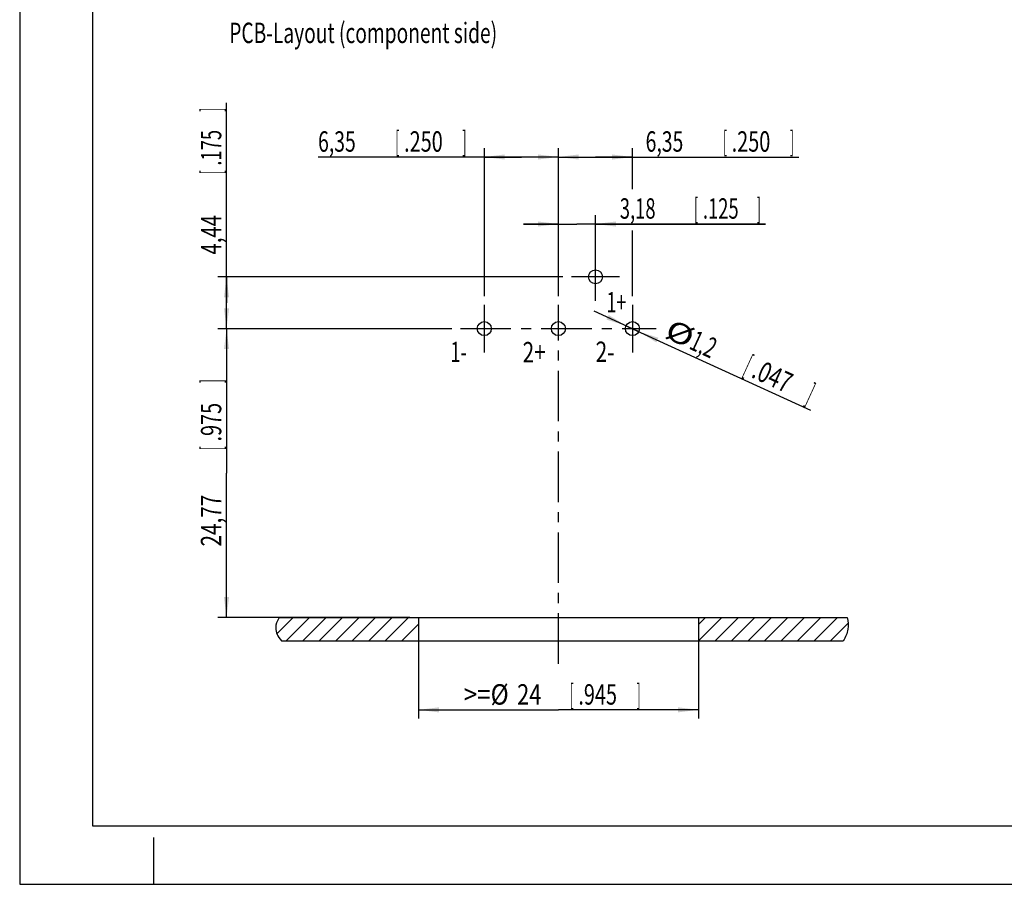
# Model space of a CAD drawing. Units: millimetres. Extents: x 0 to 420, y 0 to 297.
# Drawn here: x 0 to 169, y 0 to 148 of the extents above; entities that cross this region are included whole.
import ezdxf

# ---------------------------------------------------------------- set-up
doc = ezdxf.new("R2010")
doc.units = ezdxf.units.MM
doc.header["$LTSCALE"] = 23.1
doc.linetypes.add('CENTER', pattern=[0.6, 0.375, -0.075, 0.075, -0.075])
doc.layers.get('0').update_dxf_attribs({"linetype": 'CONTINUOUS'})
doc.layers.add('DEFAULT_1', color=7, linetype='CENTER')
doc.layers.add('ZEICHNUNGSBEMAßUNGEN', color=7, linetype='CONTINUOUS')
doc.styles.get("Standard").update_dxf_attribs({"font": 'txt', "width": 0.7})
doc.dimstyles.new('DIMSTYLE_1', dxfattribs={"dimtxt": 3.5, "dimasz": 3.5, "dimexe": 0.18, "dimexo": 0.0625, "dimgap": 0.09, "dimtad": 1, "dimdec": 4, "dimlfac": 0.5, "dimdsep": 46, "dimtxsty": 'STANDARD', "dimblk": '_FILLED', "dimblk1": '_FILLED', "dimblk2": '_FILLED', "dimcen": 0.09, "dimclrt": 5, "dimadec": 0, "dimazin": 0, "dimtp": 0.2, "dimtm": 0.2, "dimtfac": 1, "dimtdec": 4, "dimtofl": 0, "dimtmove": 0, "dimatfit": 3, "dimldrblk": '_FILLED', "dimfxl": 1, "dimtolj": 1, "dimarcsym": 0})
doc.dimstyles.new('DIMSTYLE_2', dxfattribs={"dimtxt": 3.5, "dimasz": 3.5, "dimexe": 0.18, "dimexo": 0.0625, "dimgap": 0.09, "dimtad": 1, "dimdec": 4, "dimlfac": 0.5, "dimdsep": 46, "dimtxsty": 'STANDARD', "dimblk": '_FILLED', "dimblk1": '_FILLED', "dimblk2": '_FILLED', "dimcen": 0.09, "dimclrt": 5, "dimadec": 0, "dimazin": 0, "dimtp": 0.1, "dimtm": 0.1, "dimtfac": 1, "dimtdec": 4, "dimtofl": 0, "dimtmove": 0, "dimatfit": 3, "dimldrblk": '_FILLED', "dimfxl": 1, "dimtolj": 1, "dimarcsym": 0})
doc.dimstyles.new('DIMSTYLE_3', dxfattribs={"dimtxt": 3.5, "dimasz": 3.5, "dimexe": 0.18, "dimexo": 0.0625, "dimgap": 0.09, "dimtad": 1, "dimdec": 3, "dimlfac": 0.5, "dimdsep": 46, "dimtxsty": 'STANDARD', "dimblk": '_FILLED', "dimblk1": '_FILLED', "dimblk2": '_FILLED', "dimcen": 0.09, "dimclrt": 5, "dimadec": 0, "dimazin": 0, "dimtp": 0.1, "dimtm": 0.1, "dimtfac": 1, "dimtdec": 3, "dimtofl": 0, "dimtmove": 0, "dimatfit": 3, "dimldrblk": '_FILLED', "dimfxl": 1, "dimtolj": 1, "dimarcsym": 0})
doc.dimstyles.new('DIMSTYLE_4', dxfattribs={"dimtxt": 3.5, "dimasz": 3.5, "dimexe": 0.18, "dimexo": 0.0625, "dimgap": 0.09, "dimtad": 1, "dimdec": 3, "dimlfac": 0.5, "dimdsep": 46, "dimtxsty": 'STANDARD', "dimblk": '_FILLED', "dimblk1": '_FILLED', "dimblk2": '_FILLED', "dimcen": 0.09, "dimclrt": 5, "dimadec": 0, "dimazin": 0, "dimtp": 0.2, "dimtm": 0.2, "dimtfac": 1, "dimtdec": 3, "dimtofl": 0, "dimtmove": 0, "dimatfit": 3, "dimldrblk": '_FILLED', "dimfxl": 1, "dimtolj": 1, "dimarcsym": 0})
doc.dimstyles.new('DIMSTYLE_9', dxfattribs={"dimtxt": 3.5, "dimasz": 3.5, "dimexe": 0.18, "dimexo": 0.0625, "dimgap": 0.09, "dimtad": 1, "dimdec": 3, "dimlfac": 0.5, "dimdsep": 46, "dimtxsty": 'STANDARD', "dimblk": '_FILLED', "dimblk1": '_FILLED', "dimblk2": '_FILLED', "dimcen": 0.09, "dimclrt": 5, "dimadec": 0, "dimazin": 0, "dimtp": 0.1, "dimtm": 0.1, "dimtfac": 1, "dimtdec": 3, "dimtofl": 0, "dimtmove": 0, "dimatfit": 3, "dimldrblk": '_FILLED', "dimfxl": 1, "dimtolj": 1, "dimarcsym": 0})

# ---------------------------------------------------------------- blocks, each defined once
blk = doc.blocks.new('_FILLED')
at = {"color": 0, "linetype": 'BYBLOCK'}
blk.add_solid([(0, 0), (-1, 0.125), (-1, -0.125)], dxfattribs=at)
blk = doc.blocks.new('*D0')
at = {"layer": 'ZEICHNUNGSBEMAßUNGEN', "color": 2, "linetype": 'CONTINUOUS'}
for p, q in [((79.68, 100.89), (79.68, 126.23)), ((92.38, 100.89), (92.38, 126.23)), ((86.03, 124.73), (51.17, 124.73)), ((79.68, 124.73), (86.03, 124.73)), ((92.38, 124.73), (86.03, 124.73))]:
    blk.add_line(p, q, dxfattribs=at)
at = {"layer": 'ZEICHNUNGSBEMAßUNGEN', "color": 2, "linetype": 'CONTINUOUS', "xscale": 3.5, "yscale": 3.5, "zscale": 3.5, "rotation": 180}
blk.add_blockref('_FILLED', (79.68, 124.73), dxfattribs=at)
at = {"layer": 'ZEICHNUNGSBEMAßUNGEN', "color": 2, "linetype": 'CONTINUOUS', "xscale": 3.5, "yscale": 3.5, "zscale": 3.5}
blk.add_blockref('_FILLED', (92.38, 124.73), dxfattribs=at)
at = {"layer": 'ZEICHNUNGSBEMAßUNGEN', "color": 5, "linetype": 'CONTINUOUS', "oblique": 15}
for s, width, p in [('6,35', 0.696429, (51.17, 125.64)), ('[', 0.428571, (64.42, 125.64)), ('.250', 0.714286, (65.92, 125.64)), (']', 0.428571, (75.92, 125.64))]:
    blk.add_text(s, height=3.5, dxfattribs=dict(at, width=width)).set_placement(p)
blk = doc.blocks.new('*D1')
at = {"layer": 'ZEICHNUNGSBEMAßUNGEN', "color": 2, "linetype": 'CONTINUOUS'}
for p, q in [((92.38, 100.89), (92.38, 126.23)), ((105.08, 119.24), (105.08, 126.23)), ((92.38, 124.73), (98.73, 124.73)), ((105.08, 124.73), (98.73, 124.73)), ((98.73, 124.73), (133.59, 124.73)), ((105.08, 100.89), (105.08, 112.1))]:
    blk.add_line(p, q, dxfattribs=at)
at = {"layer": 'ZEICHNUNGSBEMAßUNGEN', "color": 2, "linetype": 'CONTINUOUS', "xscale": 3.5, "yscale": 3.5, "zscale": 3.5, "rotation": 180}
blk.add_blockref('_FILLED', (92.38, 124.73), dxfattribs=at)
at = {"layer": 'ZEICHNUNGSBEMAßUNGEN', "color": 2, "linetype": 'CONTINUOUS', "xscale": 3.5, "yscale": 3.5, "zscale": 3.5}
blk.add_blockref('_FILLED', (105.08, 124.73), dxfattribs=at)
at = {"layer": 'ZEICHNUNGSBEMAßUNGEN', "color": 5, "linetype": 'CONTINUOUS', "oblique": 15}
for s, width, p in [('6,35', 0.696429, (107.34, 125.64)), ('[', 0.428571, (120.59, 125.64)), ('.250', 0.714286, (122.09, 125.64)), (']', 0.428571, (132.09, 125.64))]:
    blk.add_text(s, height=3.5, dxfattribs=dict(at, width=width)).set_placement(p)
blk = doc.blocks.new('*D2')
at = {"layer": 'ZEICHNUNGSBEMAßUNGEN', "color": 2, "linetype": 'CONTINUOUS'}
for p, q in [((92.38, 113.24), (86.38, 113.24)), ((86.38, 113.24), (95.56, 113.24)), ((92.38, 100.89), (92.38, 114.74)), ((127.91, 113.24), (95.56, 113.24)), ((98.74, 107.17), (98.74, 114.74)), ((98.74, 113.24), (127.91, 113.24))]:
    blk.add_line(p, q, dxfattribs=at)
at = {"layer": 'ZEICHNUNGSBEMAßUNGEN', "color": 2, "linetype": 'CONTINUOUS', "xscale": 3.5, "yscale": 3.5, "zscale": 3.5}
blk.add_blockref('_FILLED', (92.38, 113.24), dxfattribs=at)
at = {"layer": 'ZEICHNUNGSBEMAßUNGEN', "color": 2, "linetype": 'CONTINUOUS', "xscale": 3.5, "yscale": 3.5, "zscale": 3.5, "rotation": 180}
blk.add_blockref('_FILLED', (98.74, 113.24), dxfattribs=at)
at = {"layer": 'ZEICHNUNGSBEMAßUNGEN', "color": 5, "linetype": 'CONTINUOUS', "oblique": 15}
for s, width, p in [('3,18', 0.660714, (102.91, 114.15)), ('[', 0.428571, (115.66, 114.15)), ('.125', 0.660714, (117.16, 114.15)), (']', 0.428571, (126.41, 114.15))]:
    blk.add_text(s, height=3.5, dxfattribs=dict(at, width=width)).set_placement(p)
blk = doc.blocks.new('*D3')
at = {"layer": 'ZEICHNUNGSBEMAßUNGEN', "color": 2, "linetype": 'CONTINUOUS'}
for p, q in [((35.47, 99.73), (35.47, 134)), ((93.14, 104.17), (33.97, 104.17)), ((35.47, 104.17), (35.47, 99.73)), ((35.47, 95.29), (35.47, 99.73)), ((74.08, 95.29), (33.97, 95.29))]:
    blk.add_line(p, q, dxfattribs=at)
at = {"layer": 'ZEICHNUNGSBEMAßUNGEN', "color": 2, "linetype": 'CONTINUOUS', "xscale": 3.5, "yscale": 3.5, "zscale": 3.5}
for p, rotation in [((35.47, 104.17), 90), ((35.47, 95.29), 270)]:
    blk.add_blockref('_FILLED', p, dxfattribs=dict(at, rotation=rotation))
at = {"layer": 'ZEICHNUNGSBEMAßUNGEN', "color": 5, "linetype": 'CONTINUOUS', "oblique": 15}
for s, width, p in [(']', 0.428571, (34.57, 132.5)), ('.175', 0.660714, (34.57, 123.25)), ('[', 0.428571, (34.57, 121.75)), ('4,44', 0.732143, (34.57, 108))]:
    blk.add_text(s, height=3.5, rotation=90, dxfattribs=dict(at, width=width)).set_placement(p)
blk = doc.blocks.new('*D4')
at = {"layer": 'ZEICHNUNGSBEMAßUNGEN', "color": 2, "linetype": 'CONTINUOUS'}
for p, q in [((74.08, 95.29), (33.97, 95.29)), ((35.47, 95.29), (35.47, 70.52)), ((35.47, 45.75), (35.47, 70.52)), ((66.88, 45.75), (33.97, 45.75))]:
    blk.add_line(p, q, dxfattribs=at)
at = {"layer": 'ZEICHNUNGSBEMAßUNGEN', "color": 2, "linetype": 'CONTINUOUS', "xscale": 3.5, "yscale": 3.5, "zscale": 3.5}
for p, rotation in [((35.47, 95.29), 90), ((35.47, 45.75), 270)]:
    blk.add_blockref('_FILLED', p, dxfattribs=dict(at, rotation=rotation))
at = {"layer": 'ZEICHNUNGSBEMAßUNGEN', "color": 5, "linetype": 'CONTINUOUS', "oblique": 15}
for s, width, p in [(']', 0.428571, (34.57, 85.94)), ('.975', 0.714286, (34.57, 75.94)), ('[', 0.428571, (34.57, 74.44)), ('24,77', 0.742857, (34.57, 57.94))]:
    blk.add_text(s, height=3.5, rotation=90, dxfattribs=dict(at, width=width)).set_placement(p)
blk = doc.blocks.new('*D5')
at = {"layer": 'ZEICHNUNGSBEMAßUNGEN', "color": 2, "linetype": 'CONTINUOUS'}
for p, q in [((68.38, 42.32), (68.38, 28.42)), ((116.38, 42.32), (116.38, 28.42)), ((68.38, 29.92), (92.38, 29.92)), ((116.38, 29.92), (92.38, 29.92))]:
    blk.add_line(p, q, dxfattribs=at)
at = {"layer": 'ZEICHNUNGSBEMAßUNGEN', "color": 2, "linetype": 'CONTINUOUS', "xscale": 3.5, "yscale": 3.5, "zscale": 3.5, "rotation": 180}
blk.add_blockref('_FILLED', (68.38, 29.92), dxfattribs=at)
at = {"layer": 'ZEICHNUNGSBEMAßUNGEN', "color": 2, "linetype": 'CONTINUOUS', "xscale": 3.5, "yscale": 3.5, "zscale": 3.5}
blk.add_blockref('_FILLED', (116.38, 29.92), dxfattribs=at)
at = {"layer": 'ZEICHNUNGSBEMAßUNGEN', "color": 5, "linetype": 'CONTINUOUS', "oblique": 15}
for s, width, p in [('>=%%c', 0.873016, (76.13, 30.82)), ('24', 0.785714, (85.3, 30.82)), ('[', 0.428571, (94.3, 30.82)), ('.945', 0.714286, (95.8, 30.82)), (']', 0.428571, (105.8, 30.82))]:
    blk.add_text(s, height=3.5, dxfattribs=dict(at, width=width)).set_placement(p)
blk = doc.blocks.new('*D19')
at = {"layer": 'ZEICHNUNGSBEMAßUNGEN', "color": 2, "linetype": 'CONTINUOUS'}
for p, q in [((105.08, 95.29), (98.53, 98.3)), ((103.99, 95.79), (105.08, 95.29)), ((106.17, 94.79), (105.08, 95.29)), ((105.08, 95.29), (135.59, 81.29))]:
    blk.add_line(p, q, dxfattribs=at)
at = {"layer": 'ZEICHNUNGSBEMAßUNGEN', "color": 2, "linetype": 'CONTINUOUS', "xscale": 3.5, "yscale": 3.5, "zscale": 3.5}
for p, rotation in [((103.99, 95.79), 335.3509177824), ((106.17, 94.79), 155.3509177824)]:
    blk.add_blockref('_FILLED', p, dxfattribs=dict(at, rotation=rotation))
at = {"layer": 'ZEICHNUNGSBEMAßUNGEN', "color": 5, "linetype": 'CONTINUOUS', "oblique": 15}
for s, width, p in [('%%c', 1.333333, (110.37, 93.86)), ('1,2', 0.642857, (114.61, 91.92)), ('[', 0.428571, (123.92, 87.64)), ('.047', 0.732143, (125.29, 87.02)), (']', 0.428571, (134.6, 82.74))]:
    blk.add_text(s, height=3.5, rotation=-24.6499, dxfattribs=dict(at, width=width)).set_placement(p)

msp = doc.modelspace()

# ---------------------------------------------------------------- linework, layer by layer
at = {"color": 7, "linetype": 'CONTINUOUS'}
for p, q in [((0, 297), (0, 0)), ((12.5, 287), (12.5, 10)), ((44.49882, 45.75482), (141.9117, 45.75482)), ((68.37755, 45.75482), (68.37755, 41.75563)), ((116.37772, 45.75482), (116.37772, 41.75563)), ((44.87335, 41.75563), (141.19989, 41.75563)), ((12.5, 10), (410, 10)), ((23, 0), (23, 8)), ((0, 0), (420, 0))]:
    msp.add_line(p, q, dxfattribs=at)
at = {"color": 2, "linetype": 'CONTINUOUS'}
for p, q in [((44.09539, 42.96357), (46.8771, 45.74528)), ((45.70634, 41.74609), (49.70553, 45.74528)), ((48.53477, 41.74609), (52.53396, 45.74528)), ((51.3632, 41.74609), (55.36238, 45.74528)), ((54.19162, 41.74609), (58.19081, 45.74528)), ((57.02005, 41.74609), (61.01924, 45.74528)), ((59.84848, 41.74609), (63.84766, 45.74528)), ((62.67691, 41.74609), (66.67609, 45.74528)), ((116.37772, 44.53521), (117.58778, 45.74528)), ((116.41702, 41.74609), (120.41621, 45.74528)), ((119.24545, 41.74609), (123.24463, 45.74528)), ((122.07387, 41.74609), (126.07306, 45.74528)), ((124.9023, 41.74609), (128.90149, 45.74528)), ((127.73073, 41.74609), (131.72992, 45.74528)), ((130.55916, 41.74609), (134.55834, 45.74528)), ((133.38758, 41.74609), (137.38677, 45.74528)), ((136.21601, 41.74609), (140.2152, 45.74528)), ((65.50533, 41.74609), (68.37755, 44.61831)), ((139.04444, 41.74609), (142.07634, 44.77799)), ((68.33376, 41.74609), (68.37755, 41.78988))]:
    msp.add_line(p, q, dxfattribs=at)
at = {"color": 7, "linetype": 'CONTINUOUS'}
for centre in [(98.73757, 104.17305), (79.67755, 95.29384), (92.37763, 95.29384), (105.07767, 95.29384)]:
    msp.add_circle(centre, 1.2, dxfattribs=at)
for points, knots in [([(44.49882, 45.75482), (44.10608, 45.1606), (43.64376, 43.80354), (44.21529, 42.48874), (44.87335, 41.75563)], [0, 0, 0, 0, 0.43205686, 1, 1, 1, 1]), ([(141.9117, 45.75482), (142.09805, 45.05955), (142.18271, 43.67178), (141.64444, 42.38986), (141.19989, 41.75563)], [0, 0, 0, 0, 0.483195162, 1, 1, 1, 1])]:
    msp.add_open_spline(points, degree=3, knots=knots, dxfattribs=at)
at = {"layer": 'DEFAULT_1', "color": 7, "linetype": 'CENTER'}
for p, q in [((98.73757, 100.07852), (98.73757, 108.26757)), ((102.83209, 104.17305), (94.64304, 104.17305)), ((79.67755, 99.38837), (79.67755, 91.19932)), ((92.37763, 37.83564), (92.37763, 99.38837)), ((105.07767, 99.38837), (105.07767, 91.19932)), ((75.58302, 95.29384), (109.1722, 95.29384))]:
    msp.add_line(p, q, dxfattribs=at)

# ---------------------------------------------------------------- texts
at = {"color": 5, "linetype": 'CONTINUOUS', "oblique": 15}
for s, width, p in [('PCB-Layout (component side)', 0.689594, (35.93263, 144.26777)), ('1+', 0.642857, (100.6164, 98.06913)), ('1-', 0.642857, (73.88989, 89.54857)), ('2+', 0.75, (86.2412, 89.50834)), ('2-', 0.75, (98.76109, 89.57508))]:
    msp.add_text(s, height=3.5, dxfattribs=dict(at, width=width)).set_placement(p)

# ---------------------------------------------------------------- dimensions: what is measured, and where the dimension line sits
at = {"layer": 'ZEICHNUNGSBEMAßUNGEN', "color": 2, "linetype": 'CONTINUOUS'}
for base, p1, p2, angle, dimstyle, picture, middle in [((35.47389, 95.29384), (93.14304, 104.17305), (74.08302, 95.29384), 270, 'DIMSTYLE_3', '*D3', (32.81803, 121.00485)), ((79.67755, 124.7337), (92.37763, 100.88837), (79.67755, 100.88837), 180, 'DIMSTYLE_1', '*D0', (64.29378, 127.38957)), ((92.37763, 124.7337), (105.07767, 100.88837), (92.37763, 100.88837), 180, 'DIMSTYLE_1', '*D1', (120.46953, 127.38957)), ((35.47389, 95.29384), (66.87755, 45.75482), (74.08302, 95.29384), 90, 'DIMSTYLE_4', '*D4', (32.81803, 72.69349))]:
    dim = msp.add_linear_dim(base=base, p1=p1, p2=p2, angle=angle, dimstyle=dimstyle, dxfattribs=at)
    dim.commit()
    dim.dimension.update_dxf_attribs({"geometry": picture, "text_midpoint": middle, "dimtype": 160})
dim = msp.add_linear_dim(base=(98.73757, 113.244), p1=(92.37763, 100.88837), p2=(98.73757, 107.16603), dimstyle='DIMSTYLE_2', dxfattribs=at)
dim.commit()
dim.dimension.update_dxf_attribs({"geometry": '*D2', "text_midpoint": (115.41162, 115.89987), "dimtype": 160})
dim = msp.add_diameter_dim_2p(p1=(106.16832, 94.79336), p2=(103.98702, 95.79433), dimstyle='DIMSTYLE_9', dxfattribs=at)
dim.commit()
dim.dimension.update_dxf_attribs({"geometry": '*D19', "text_midpoint": (123.89695, 89.58001), "dimtype": 163})
dim = msp.add_linear_dim(base=(116.37772, 29.91751), p1=(68.37755, 42.31992), p2=(116.37772, 42.31992), text='>=%%c<>', dimstyle='DIMSTYLE_4', dxfattribs=at)
dim.commit()
dim.dimension.update_dxf_attribs({"geometry": '*D5', "text_midpoint": (91.71348, 32.57338), "dimtype": 160})

doc.saveas('drawing.dxf')
